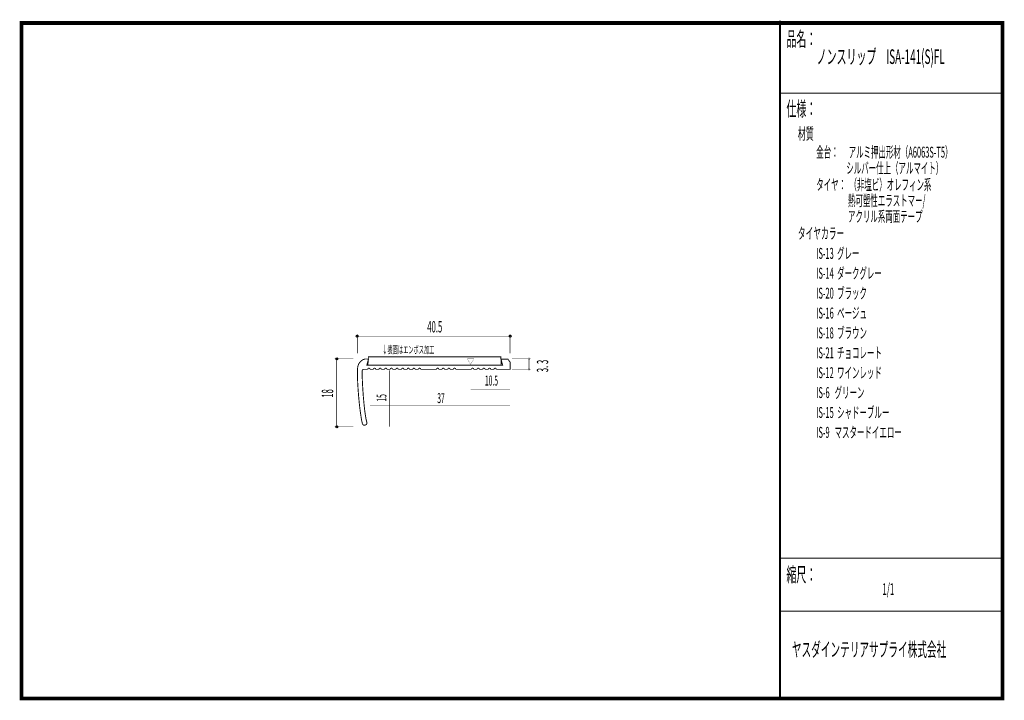
# Model space of a CAD drawing. Extents: x 18 to 280, y -200 to -19.
import ezdxf
from ezdxf.enums import TextEntityAlignment as Align

# ---------------------------------------------------------------- set-up
doc = ezdxf.new("R2010")
doc.units = 0
doc.header["$MEASUREMENT"] = 0
doc.linetypes.add('AIGENLINE001', pattern=[0.7056, 0.3528, -0.3528])
for name, color, linetype in [('LAYER_1', 7, 'Continuous'), ('LAYER_2', 7, 'Continuous'), ('LAYER_3', 7, 'Continuous')]:
    doc.layers.add(name, color=color, linetype=linetype)
doc.styles.get("Standard").update_dxf_attribs({"font": 'TXT', "bigfont": 'BIGFONT'})

# ---------------------------------------------------------------- blocks, each defined once
blk = doc.blocks.new('AIGNBL01010002')
at = {"layer": 'LAYER_1', "const_width": 0.05}
blk.add_lwpolyline([(153.2013, -112.7132, 0.41421859), (153.4514, -112.4631, 0.41427695), (153.2013, -112.213, 0.39294449), (152.9516, -112.4631, 0.39278632)], format="xyb", close=True, dxfattribs=at)
blk = doc.blocks.new('AIGNBL01010003')
at = {"layer": 'LAYER_1', "const_width": 0.05}
blk.add_lwpolyline([(153.2013, -109.8689, 0.41425275), (153.4514, -109.6188, 0.41424279), (153.2013, -109.3687, 0.39294449), (152.9516, -109.6188, 0.39289195)], format="xyb", close=True, dxfattribs=at)
blk = doc.blocks.new('AIGNBL01010004')
at = {"layer": 'LAYER_1'}
blk.add_circle((148.1853, -103.5995), 0.25, dxfattribs=at)
blk = doc.blocks.new('AIGNBL01010005')
at = {"layer": 'LAYER_1'}
blk.add_circle((107.5168, -103.5995), 0.2499, dxfattribs=at)
blk = doc.blocks.new('AIGNBL01010006')
at = {"layer": 'LAYER_1'}
blk.add_circle((102.0487, -109.6188), 0.25, dxfattribs=at)
blk = doc.blocks.new('AIGNBL01010007')
at = {"layer": 'LAYER_1'}
blk.add_circle((102.0487, -127.7097), 0.25, dxfattribs=at)

msp = doc.modelspace()

# ---------------------------------------------------------------- linework, layer by layer
at = {"layer": 'LAYER_1', "const_width": 0.1411}
for points in [[(107.5168, -108.1856), (107.5168, -103.0924)], [(107.5168, -103.5995), (148.1853, -103.5995)], [(148.1853, -103.0924), (148.1853, -108.1856)], [(101.5416, -109.6188), (106.5025, -109.6188)], [(102.0487, -127.7097), (102.0487, -109.6188)], [(148.6814, -109.6188), (153.6864, -109.6188)], [(153.2013, -112.4851), (153.2013, -109.6409)], [(148.7034, -112.4631), (153.6864, -112.4631)], [(106.5025, -127.7097), (101.5416, -127.7097)]]:
    msp.add_lwpolyline(points, dxfattribs=at)
at = {"layer": 'LAYER_1', "const_width": 0.2434}
msp.add_lwpolyline([(147.6113, -109.7166), (145.7792, -109.7166), (146.2133, -111.36), (110.0436, -111.36), (110.5297, -109.665), (109.7135, -109.665, 0.06918197), (109.4066, -109.7171, 0.09352733), (108.6559, -110.1186, 0.12542562), (107.8244, -111.1851, 0.06189152), (107.6479, -111.8002, 0.02616729), (107.5813, -112.5752, 0.01336544), (107.5677, -113.8852, 0.00889345), (107.6337, -115.9164, 0.01377705), (108.0581, -121.4101, 0.01730794), (108.6561, -125.7993, 0.01482797), (108.8671, -126.794, 0.18264659), (109.1345, -127.2229, 0.20016063), (109.5392, -127.2825, 0.05342201), (109.7452, -127.2184, 0.31246405), (110.0735, -126.6745, 0.06846677), (110.0301, -126.3778, -0.02117018), (109.8003, -125.3296, -0.01140913), (109.5711, -123.8422, -0.00825428), (109.3148, -121.6123, -0.01310505), (108.8877, -115.7023, -0.01067681), (108.8137, -112.9819, -0.09874899), (108.8628, -112.6678, -0.23851323), (109.1131, -112.4409, -0.06938069), (109.316, -112.4162), (110.3113, -112.4162, -0.39305824), (110.6113, -112.1158, -0.3933363), (110.9114, -112.4162), (111.8113, -112.4162, -0.39305824), (112.1113, -112.1158, -0.3933363), (112.4114, -112.4162), (113.3113, -112.4162, -0.39305824), (113.6113, -112.1158, -0.3933363), (113.9114, -112.4162), (114.8113, -112.4162, -0.39305824), (115.1113, -112.1158, -0.3933363), (115.4114, -112.4162), (116.3112, -112.4162, -0.39307141), (116.6113, -112.1158, -0.3933363), (116.9114, -112.4162), (117.8112, -112.4162, -0.39307141), (118.1113, -112.1158, -0.3933363), (118.4114, -112.4162), (119.3112, -112.4162, -0.39307141), (119.6113, -112.1158, -0.3933363), (119.9114, -112.4162), (120.8112, -112.4162, -0.39307141), (121.1113, -112.1158, -0.3933363), (121.4114, -112.4162), (122.3112, -112.4162, -0.39307141), (122.6113, -112.1158, -0.3933363), (122.9114, -112.4162), (123.8112, -112.4162, -0.39307141), (124.1113, -112.1158, -0.3933363), (124.4114, -112.4162), (128.6113, -112.4162, -0.39305824), (128.9113, -112.1158, -0.3933363), (129.2114, -112.4162), (130.1113, -112.4162, -0.39305824), (130.4113, -112.1158, -0.3933363), (130.7114, -112.4162), (131.6113, -112.4162, -0.39305824), (131.9113, -112.1158, -0.3933363), (132.2114, -112.4162), (133.1113, -112.4162, -0.39305824), (133.4113, -112.1158, -0.3933363), (133.7114, -112.4162), (137.9113, -112.4162, -0.39307141), (138.2114, -112.1158, -0.3934304), (138.5114, -112.4162), (139.4113, -112.4162, -0.39307141), (139.7114, -112.1158, -0.3934304), (140.0114, -112.4162), (140.9113, -112.4162, -0.39307141), (141.2114, -112.1158, -0.3934304), (141.5114, -112.4162), (142.4113, -112.4162, -0.39313531), (142.7114, -112.1158, -0.3934304), (143.0114, -112.4162), (143.9113, -112.4162, -0.39313531), (144.2114, -112.1158, -0.3934304), (144.5114, -112.4162), (148.1853, -112.4162), (148.1853, -110.5097)], format="xyb", close=True, dxfattribs=at)
msp.add_lwpolyline([(110.4832, -109.1007), (145.7327, -109.1007), (145.814, -111.3014), (110.3499, -111.3014)], close=True, dxfattribs=at)
at = {"layer": 'LAYER_1', "color": 4, "const_width": 0.05}
msp.add_lwpolyline([(136.8196, -109.6219), (138.5514, -109.6226), (137.6863, -111.1209)], close=True, dxfattribs=at)
at = {"layer": 'LAYER_1', "color": 4, "linetype": 'AIGENLINE001', "const_width": 0.1411, "flags": 128}
for points in [[(116.0496, -112.7084), (116.0496, -127.6387)], [(137.6853, -117.8739), (148.1853, -117.8739)], [(110.8788, -122.1155), (148.1853, -122.1155)]]:
    msp.add_lwpolyline(points, dxfattribs=at)
at = {"layer": 'LAYER_3', "const_width": 0.9984}
msp.add_lwpolyline([(279.1961, -199.9864), (18.196, -199.9864), (18.196, -20.2789), (279.1961, -20.2789)], close=True, dxfattribs=at)
at = {"layer": 'LAYER_3'}
for points, const_width in [([(220.0159, -19.6379), (220.0159, -199.7077)], 0.4974), ([(220.3097, -38.923), (279, -38.923)], 0.2469), ([(220.3097, -162.6306), (279, -162.6306)], 0.2469), ([(220.3097, -176.7417), (279, -176.7417)], 0.2469)]:
    msp.add_lwpolyline(points, dxfattribs=dict(at, const_width=const_width))

# ---------------------------------------------------------------- block references
at = {"layer": 'LAYER_1'}
for name in ['AIGNBL01010005', 'AIGNBL01010004', 'AIGNBL01010006', 'AIGNBL01010003', 'AIGNBL01010002', 'AIGNBL01010007']:
    msp.add_blockref(name, (0, 0), dxfattribs=at)

# ---------------------------------------------------------------- texts
at = {"layer": 'LAYER_1', "width": 0.5}
msp.add_text('40.5', height=3.0119, dxfattribs=at).set_placement((126.1477, -102.6073))
at = {"layer": 'LAYER_1', "color": 4, "width": 0.5}
msp.add_text('↓表面はエンボス加工', height=2.032, dxfattribs=at).set_placement((114.1823, -108.2098))
at = {"layer": 'LAYER_1', "width": 0.5}
for s, p in [('3. 3', (158.3292, -113.1921)), ('18', (101.1006, -119.9817))]:
    msp.add_text(s, height=3.0119, rotation=90, dxfattribs=at).set_placement(p)
at = {"layer": 'LAYER_1', "color": 4, "width": 0.5}
for s, p in [('10.5', (143.2293, -116.7288)), ('37', (129.8034, -121.41))]:
    msp.add_text(s, height=2.6354, dxfattribs=at).set_placement(p, align=Align.CENTER)
msp.add_text('15', height=2.6354, rotation=90, dxfattribs=at).set_placement((115.2853, -120.0078), align=Align.CENTER)
at = {"layer": 'LAYER_2', "width": 0.5}
for s, p in [('タイヤ：  （非塩ビ）オレフィン系', (229.658, -64.7347)), ('                   熱可塑性エラストマー/', (229.658, -68.9681)), ('                   アクリル系両面テープ', (229.658, -73.2014))]:
    msp.add_text(s, height=2.9083, dxfattribs=at).set_placement(p)
at = {"layer": 'LAYER_3', "width": 0.5}
for s, height, p in [('品名：', 3.8777, (221.7191, -26.4576)), ('ノンスリップ\u3000ISA-141(S)FL', 3.8777, (229.7758, -31.1617)), ('仕様：', 3.8777, (221.7191, -45.0374)), ('材質', 3.1022, (224.7635, -51.2704)), ('金台：      アルミ押出形材（A6063S-T5）', 2.9083, (229.658, -56.0917)), ('                  シルバー仕上（アルマイト） ', 2.9083, (229.658, -60.325)), ('タイヤカラー', 3.0119, (224.7635, -77.7288)), ('IS-13  グレー', 2.9083, (229.658, -83.0204)), ('IS-14  ダークグレー', 2.9083, (229.658, -88.3121)), ('IS-20  ブラック', 2.9083, (229.658, -93.6038)), ('IS-16  ベージュ', 2.9083, (229.658, -98.8954)), ('IS-18  ブラウン', 2.9083, (229.658, -104.1871)), ('IS-21  チョコレート', 2.9083, (229.658, -109.4789)), ('IS-12  ワインレッド', 2.9083, (229.658, -114.7706)), ('IS-6   グリーン', 2.9083, (229.658, -120.0623)), ('IS-15  シャドーブルー', 2.9083, (229.658, -125.3539)), ('IS-9   マスタードイエロー', 2.9083, (229.658, -130.6456)), ('縮尺：', 3.8777, (221.7191, -168.9802)), ('1/1', 3.1022, (247.238, -172.4494)), ('ヤスダインテリアサプライ株式会社', 3.7643, (223.1633, -188.845))]:
    msp.add_text(s, height=height, dxfattribs=at).set_placement(p)

doc.saveas('drawing.dxf')
